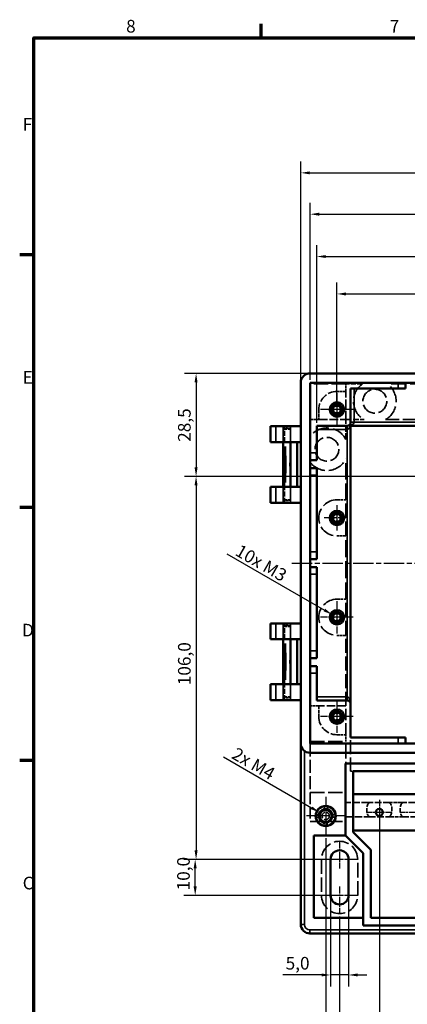
# Model space of a CAD drawing. Units: millimetres. Extents: x 16 to 588, y 6 to 415.
# Drawn here: x 16 to 123, y 143 to 415 of the extents above; entities that cross this region are included whole.
import ezdxf

# ---------------------------------------------------------------- set-up
doc = ezdxf.new("R2010")
doc.units = ezdxf.units.MM
doc.linetypes.add('CHAIN', pattern=[0.3543, 0.2362, -0.0295, 0.0591, -0.0295])
doc.linetypes.add('DASHED', pattern=[0.2067, 0.1654, -0.0413])
doc.layers.get('0').update_dxf_attribs({"lineweight": 25})
for name, color, linetype, lineweight in [('Bemaßung (ISO)', 7, 'Continuous', 25), ('Mittellinie (ISO)', 7, 'Continuous', 25), ('Mittelpunktmarkierung (ISO)', 7, 'Continuous', 25), ('Rahmen (ISO)', 7, 'Continuous', 70), ('Sichtbar (ISO)', 7, 'Continuous', 50), ('Sichtbar schmal (ISO)', 7, 'Continuous', 35), ('Verdeckt (ISO)', 7, 'DASHED', 35)]:
    doc.layers.add(name, color=color, linetype=linetype, lineweight=lineweight)
doc.styles.add('Notiztext (DIN)', font='isocpeur.ttf')
doc.dimstyles.new('Standard (DIN)', dxfattribs={"dimtxt": 3.5, "dimasz": 2.5, "dimexe": 3.175, "dimexo": 0.8, "dimgap": 0.8, "dimtad": 1, "dimrnd": 1e-08, "dimzin": 0, "dimtxsty": 'Notiztext (DIN)', "dimcen": 0.09, "dimdle": 10, "dimclrd": 256, "dimclre": 256, "dimclrt": 256, "dimadec": 0, "dimazin": 0, "dimtfac": 1, "dimtmove": 0, "dimatfit": 3, "dimfxl": 1, "dimtolj": 1, "dimtzin": 0, "dimlwd": -1, "dimlwe": -1, "dimarcsym": 0})

# ---------------------------------------------------------------- blocks, each defined once
blk = doc.blocks.new('Ränder Vorgaberahmen')
at = {"layer": 'Rahmen (ISO)'}
for p, q in [((83, 410), (83, 413.9)), ((20, 350), (16.1, 350)), ((20, 280), (16.1, 280)), ((20, 210), (16.1, 210))]:
    blk.add_line(p, q, dxfattribs=at)
at = {"layer": 'Rahmen (ISO)', "flags": 128}
blk.add_lwpolyline([(20, 10), (20, 410), (584, 410), (584, 10), (20, 10)], dxfattribs=at)
at = {"layer": 'Rahmen (ISO)', "char_height": 3.5, "attachment_point": 7, "style": 'Notiztext (DIN)'}
for s, insert in [('8', (45.58, 410.4)), ('7', (118.58, 410.4)), ('F', (16.93, 383.25)), ('E', (16.93, 313.25)), ('D', (16.75, 243.25)), ('C', (16.93, 173.25))]:
    blk.add_mtext(s, dxfattribs=dict(at, insert=insert))
blk = doc.blocks.new('*D6')
at = {"layer": 'Bemaßung (ISO)', "transparency": 16777216}
for p, q in [((103.95, 307.95), (103.95, 342.31)), ((248.95, 307.95), (248.95, 342.31)), ((106.45, 339.14), (246.45, 339.14))]:
    blk.add_line(p, q, dxfattribs=at)
for points in [[(106.45, 339.55), (106.45, 338.72), (103.95, 339.14)], [(246.45, 339.55), (246.45, 338.72), (248.95, 339.14)]]:
    blk.add_solid(points, dxfattribs=at)
at = {"layer": 'Defpoints', "color": 0, "transparency": 16777216}
for p in [(248.95, 339.14), (103.95, 307.15), (248.95, 307.15)]:
    blk.add_point(p, dxfattribs=at)
at = {"layer": 'Bemaßung (ISO)', "transparency": 16777216, "insert": (171.46, 344.14), "char_height": 3.5, "attachment_point": 1, "style": 'Notiztext (DIN)'}
blk.add_mtext('\\A1;145,0', dxfattribs=at)
blk = doc.blocks.new('*D7')
at = {"layer": 'Bemaßung (ISO)', "transparency": 16777216}
for p, q in [((98.35, 303.45), (98.35, 352.67)), ((254.55, 303.45), (254.55, 352.67)), ((100.85, 349.5), (252.05, 349.5))]:
    blk.add_line(p, q, dxfattribs=at)
for points in [[(100.85, 349.91), (100.85, 349.08), (98.35, 349.5)], [(252.05, 349.91), (252.05, 349.08), (254.55, 349.5)]]:
    blk.add_solid(points, dxfattribs=at)
at = {"layer": 'Defpoints', "color": 0, "transparency": 16777216}
for p in [(254.55, 349.5), (98.35, 302.65), (254.55, 302.65)]:
    blk.add_point(p, dxfattribs=at)
at = {"layer": 'Bemaßung (ISO)', "transparency": 16777216, "insert": (171.64, 354.5), "char_height": 3.5, "attachment_point": 1, "style": 'Notiztext (DIN)'}
blk.add_mtext('\\A1;156,2', dxfattribs=at)
blk = doc.blocks.new('*D8')
at = {"layer": 'Bemaßung (ISO)', "transparency": 16777216}
for p, q in [((96.55, 315.35), (96.55, 364.38)), ((256.35, 315.35), (256.35, 364.38)), ((99.05, 361.21), (253.85, 361.21))]:
    blk.add_line(p, q, dxfattribs=at)
for points in [[(99.05, 361.63), (99.05, 360.79), (96.55, 361.21)], [(253.85, 361.63), (253.85, 360.79), (256.35, 361.21)]]:
    blk.add_solid(points, dxfattribs=at)
at = {"layer": 'Defpoints', "color": 0, "transparency": 16777216}
for p in [(256.35, 361.21), (96.55, 314.55), (256.35, 314.55)]:
    blk.add_point(p, dxfattribs=at)
at = {"layer": 'Bemaßung (ISO)', "transparency": 16777216, "insert": (171.64, 366.21), "char_height": 3.5, "attachment_point": 1, "style": 'Notiztext (DIN)'}
blk.add_mtext('\\A1;159,8', dxfattribs=at)
blk = doc.blocks.new('*D9')
at = {"layer": 'Bemaßung (ISO)', "transparency": 16777216}
for p, q in [((93.95, 315.45), (93.95, 375.83)), ((258.95, 315.45), (258.95, 375.83)), ((96.45, 372.65), (256.45, 372.65))]:
    blk.add_line(p, q, dxfattribs=at)
for points in [[(96.45, 373.07), (96.45, 372.24), (93.95, 372.65)], [(256.45, 373.07), (256.45, 372.24), (258.95, 372.65)]]:
    blk.add_solid(points, dxfattribs=at)
at = {"layer": 'Defpoints', "color": 0, "transparency": 16777216}
for p in [(258.95, 372.65), (93.95, 314.65), (258.95, 314.65)]:
    blk.add_point(p, dxfattribs=at)
at = {"layer": 'Bemaßung (ISO)', "transparency": 16777216, "insert": (171.64, 377.65), "char_height": 3.5, "attachment_point": 1, "style": 'Notiztext (DIN)'}
blk.add_mtext('\\A1;165,0', dxfattribs=at)
blk = doc.blocks.new('*D13')
at = {"layer": 'Bemaßung (ISO)', "transparency": 16777216}
for p, q in [((95.65, 317.15), (61.78, 317.15)), ((64.95, 314.65), (64.95, 291.15)), ((175.65, 288.65), (61.78, 288.65))]:
    blk.add_line(p, q, dxfattribs=at)
for points in [[(64.53, 314.65), (65.37, 314.65), (64.95, 317.15)], [(64.53, 291.15), (65.37, 291.15), (64.95, 288.65)]]:
    blk.add_solid(points, dxfattribs=at)
at = {"layer": 'Defpoints', "color": 0, "transparency": 16777216}
for p in [(96.45, 317.15), (64.95, 288.65), (176.45, 288.65)]:
    blk.add_point(p, dxfattribs=at)
at = {"layer": 'Bemaßung (ISO)', "transparency": 16777216, "insert": (59.95, 298.21), "char_height": 3.5, "attachment_point": 1, "rotation": 90, "style": 'Notiztext (DIN)'}
blk.add_mtext('\\A1;28,5', dxfattribs=at)
blk = doc.blocks.new('*D17')
at = {"layer": 'Bemaßung (ISO)', "transparency": 16777216}
for p, q in [((104.7, 166.85), (104.7, 81.42)), ((248.2, 166.85), (248.2, 81.42)), ((107.2, 84.59), (245.7, 84.59))]:
    blk.add_line(p, q, dxfattribs=at)
for points in [[(107.2, 85.01), (107.2, 84.17), (104.7, 84.59)], [(245.7, 85.01), (245.7, 84.17), (248.2, 84.59)]]:
    blk.add_solid(points, dxfattribs=at)
at = {"layer": 'Defpoints', "color": 0, "transparency": 16777216}
for p in [(104.7, 167.65), (248.2, 167.65), (248.2, 84.59)]:
    blk.add_point(p, dxfattribs=at)
at = {"layer": 'Bemaßung (ISO)', "transparency": 16777216, "insert": (171.46, 89.59), "char_height": 3.5, "attachment_point": 1, "style": 'Notiztext (DIN)'}
blk.add_mtext('\\A1;143,5', dxfattribs=at)
blk = doc.blocks.new('*D18')
at = {"layer": 'Bemaßung (ISO)', "transparency": 16777216}
for p, q in [((100.85, 188.55), (100.85, 70.52)), ((252.05, 188.55), (252.05, 70.52)), ((249.55, 73.69), (103.35, 73.69))]:
    blk.add_line(p, q, dxfattribs=at)
for points in [[(103.35, 74.11), (103.35, 73.27), (100.85, 73.69)], [(249.55, 74.11), (249.55, 73.27), (252.05, 73.69)]]:
    blk.add_solid(points, dxfattribs=at)
at = {"layer": 'Defpoints', "color": 0, "transparency": 16777216}
for p in [(100.85, 189.35), (252.05, 189.35), (100.85, 73.69)]:
    blk.add_point(p, dxfattribs=at)
at = {"layer": 'Bemaßung (ISO)', "transparency": 16777216, "insert": (171.99, 78.69), "char_height": 3.5, "attachment_point": 1, "style": 'Notiztext (DIN)'}
blk.add_mtext('\\A1;151,2', dxfattribs=at)
blk = doc.blocks.new('*D19')
at = {"layer": 'Bemaßung (ISO)', "transparency": 16777216}
for p, q in [((175.65, 288.65), (61.78, 288.65)), ((64.95, 286.15), (64.95, 185.15)), ((103.9, 182.65), (61.78, 182.65))]:
    blk.add_line(p, q, dxfattribs=at)
for points in [[(64.53, 286.15), (65.37, 286.15), (64.95, 288.65)], [(64.53, 185.15), (65.37, 185.15), (64.95, 182.65)]]:
    blk.add_solid(points, dxfattribs=at)
at = {"layer": 'Defpoints', "color": 0, "transparency": 16777216}
for p in [(176.45, 288.65), (64.95, 182.65), (104.7, 182.65)]:
    blk.add_point(p, dxfattribs=at)
at = {"layer": 'Bemaßung (ISO)', "transparency": 16777216, "insert": (59.95, 230.84), "char_height": 3.5, "attachment_point": 1, "rotation": 90, "style": 'Notiztext (DIN)'}
blk.add_mtext('\\A1;106,0', dxfattribs=at)
blk = doc.blocks.new('*D20')
at = {"layer": 'Bemaßung (ISO)', "transparency": 16777216}
for p, q in [((103.9, 182.65), (61.53, 182.65)), ((64.7, 175.15), (64.7, 180.15)), ((103.9, 172.65), (61.53, 172.65))]:
    blk.add_line(p, q, dxfattribs=at)
for points in [[(64.28, 180.15), (65.12, 180.15), (64.7, 182.65)], [(64.28, 175.15), (65.12, 175.15), (64.7, 172.65)]]:
    blk.add_solid(points, dxfattribs=at)
at = {"layer": 'Defpoints', "color": 0, "transparency": 16777216}
for p in [(64.7, 182.65), (104.7, 182.65), (104.7, 172.65)]:
    blk.add_point(p, dxfattribs=at)
at = {"layer": 'Bemaßung (ISO)', "transparency": 16777216, "insert": (59.7, 174.06), "char_height": 3.5, "attachment_point": 1, "rotation": 90, "style": 'Notiztext (DIN)'}
blk.add_mtext('\\A1;10,0', dxfattribs=at)
blk = doc.blocks.new('*D35')
at = {"layer": 'Bemaßung (ISO)', "transparency": 16777216}
blk.add_line((72.5, 211.02), (96.95, 196.9), dxfattribs=at)
blk.add_solid([(97.16, 197.26), (96.74, 196.54), (99.12, 195.65)], dxfattribs=at)
at = {"layer": 'Defpoints', "color": 0, "transparency": 16777216}
for p in [(99.12, 195.65), (100.85, 194.65)]:
    blk.add_point(p, dxfattribs=at)
at = {"layer": 'Bemaßung (ISO)', "transparency": 16777216, "insert": (75.35, 214.35), "char_height": 3.5, "attachment_point": 1, "rotation": 330, "style": 'Notiztext (DIN)'}
blk.add_mtext('\\A1; 2x M4', dxfattribs=at)
blk = doc.blocks.new('*D38')
at = {"layer": 'Bemaßung (ISO)', "transparency": 16777216}
blk.add_line((73.49, 267.24), (100.49, 251.65), dxfattribs=at)
blk.add_solid([(100.69, 252.01), (100.28, 251.29), (102.65, 250.4)], dxfattribs=at)
at = {"layer": 'Defpoints', "color": 0, "transparency": 16777216}
for p in [(102.65, 250.4), (103.95, 249.65)]:
    blk.add_point(p, dxfattribs=at)
at = {"layer": 'Bemaßung (ISO)', "transparency": 16777216, "insert": (76.33, 270.56), "char_height": 3.5, "attachment_point": 1, "rotation": 330, "style": 'Notiztext (DIN)'}
blk.add_mtext('\\A1; 10x M3', dxfattribs=at)
blk = doc.blocks.new('*D39')
at = {"layer": 'Bemaßung (ISO)', "transparency": 16777216}
for p, q in [((115.7, 194.85), (115.7, 92.48)), ((237.2, 194.85), (237.2, 92.48)), ((118.2, 95.65), (234.7, 95.65))]:
    blk.add_line(p, q, dxfattribs=at)
for points in [[(118.2, 96.07), (118.2, 95.24), (115.7, 95.65)], [(234.7, 96.07), (234.7, 95.24), (237.2, 95.65)]]:
    blk.add_solid(points, dxfattribs=at)
at = {"layer": 'Defpoints', "color": 0, "transparency": 16777216}
for p in [(115.7, 195.65), (237.2, 195.65), (237.2, 95.65)]:
    blk.add_point(p, dxfattribs=at)
at = {"layer": 'Bemaßung (ISO)', "transparency": 16777216, "insert": (171.99, 100.65), "char_height": 3.5, "attachment_point": 1, "style": 'Notiztext (DIN)'}
blk.add_mtext('\\A1;121,5', dxfattribs=at)
blk = doc.blocks.new('*D44')
at = {"layer": 'Bemaßung (ISO)', "transparency": 16777216}
for p, q in [((102.2, 171.85), (102.2, 147.48)), ((107.2, 171.85), (107.2, 147.48)), ((99.7, 150.65), (88.95, 150.65)), ((107.2, 150.65), (102.2, 150.65)), ((109.7, 150.65), (112.2, 150.65))]:
    blk.add_line(p, q, dxfattribs=at)
for points in [[(99.7, 151.07), (99.7, 150.24), (102.2, 150.65)], [(109.7, 151.07), (109.7, 150.24), (107.2, 150.65)]]:
    blk.add_solid(points, dxfattribs=at)
at = {"layer": 'Defpoints', "color": 0, "transparency": 16777216}
for p in [(102.2, 172.65), (107.2, 172.65), (102.2, 150.65)]:
    blk.add_point(p, dxfattribs=at)
at = {"layer": 'Bemaßung (ISO)', "transparency": 16777216, "insert": (89.75, 155.65), "char_height": 3.5, "attachment_point": 1, "style": 'Notiztext (DIN)'}
blk.add_mtext('\\A1;5,0', dxfattribs=at)

msp = doc.modelspace()

# ---------------------------------------------------------------- linework, layer by layer
at = {"layer": 'Mittellinie (ISO)', "linetype": 'CHAIN', "ltscale": 23.990969}
msp.add_line((91.45, 264.652), (261.45, 264.652), dxfattribs=at)
at = {"layer": 'Mittelpunktmarkierung (ISO)', "linetype": 'CHAIN', "ltscale": 10.000767}
for p, q in [((103.95, 311.652), (103.95, 302.652)), ((108.45, 307.152), (99.45, 307.152)), ((103.95, 254.152), (103.95, 245.152)), ((108.45, 249.652), (99.45, 249.652)), ((103.95, 226.652), (103.95, 217.652)), ((108.45, 222.152), (99.45, 222.152))]:
    msp.add_line(p, q, dxfattribs=at)
at = {"layer": 'Mittelpunktmarkierung (ISO)', "linetype": 'CHAIN', "ltscale": 8.732879}
for p, q in [((103.95, 311.082), (103.95, 303.223)), ((107.88, 307.152), (100.021, 307.152))]:
    msp.add_line(p, q, dxfattribs=at)
at = {"layer": 'Mittelpunktmarkierung (ISO)', "linetype": 'CHAIN', "ltscale": 7.778352}
for p, q in [((103.95, 280.652), (103.95, 273.652)), ((115.7, 199.152), (115.7, 192.152)), ((119.2, 195.652), (112.2, 195.652)), ((128.45, 195.652), (121.45, 195.652))]:
    msp.add_line(p, q, dxfattribs=at)
at = {"layer": 'Mittelpunktmarkierung (ISO)', "linetype": 'CHAIN', "ltscale": 6.667144}
msp.add_line((106.45, 277.152), (100.45, 277.152), dxfattribs=at)
at = {"layer": 'Mittelpunktmarkierung (ISO)', "linetype": 'CHAIN', "ltscale": 11.778699}
for p, q in [((100.85, 199.952), (100.85, 189.352)), ((106.15, 194.652), (95.55, 194.652))]:
    msp.add_line(p, q, dxfattribs=at)
at = {"layer": 'Mittelpunktmarkierung (ISO)', "linetype": 'CHAIN', "ltscale": 8.333956}
for p, q in [((104.7, 187.652), (104.7, 180.152)), ((104.7, 175.152), (104.7, 167.652))]:
    msp.add_line(p, q, dxfattribs=at)
at = {"layer": 'Mittelpunktmarkierung (ISO)', "linetype": 'CHAIN', "ltscale": 11.111974}
for p, q in [((109.7, 182.652), (99.7, 182.652)), ((109.7, 172.652), (99.7, 172.652))]:
    msp.add_line(p, q, dxfattribs=at)
at = {"layer": 'Sichtbar (ISO)'}
for p, q in [((96.45, 317.152), (256.45, 317.152)), ((93.95, 214.652), (93.95, 314.652)), ((96.55, 214.752), (96.55, 314.552)), ((96.55, 314.552), (256.35, 314.552)), ((122.95, 312.952), (122.95, 314.552)), ((107.75, 312.952), (120.95, 312.952)), ((107.75, 303.652), (107.75, 312.952)), ((122.95, 312.952), (120.95, 312.952)), ((103.7, 308.12), (103.7, 308.356)), ((104.2, 308.356), (104.2, 308.12)), ((102.746, 307.402), (102.982, 307.402)), ((102.982, 306.902), (102.746, 306.902)), ((103.7, 305.948), (103.7, 306.184)), ((104.2, 306.184), (104.2, 305.948)), ((104.918, 307.402), (105.154, 307.402)), ((105.154, 306.902), (104.918, 306.902)), ((85.55, 302.552), (85.55, 298.152)), ((85.55, 302.552), (87.05, 302.552)), ((87.05, 302.552), (93.95, 302.552)), ((98.35, 295.152), (98.35, 302.652)), ((98.35, 302.652), (106.75, 302.652)), ((107.457, 302.945), (107.645, 302.758)), ((107.645, 302.758), (107.75, 302.652)), ((107.75, 226.652), (107.75, 302.652)), ((107.75, 302.652), (245.15, 302.652)), ((87.05, 298.152), (85.55, 298.152)), ((87.05, 298.152), (93.95, 298.152)), ((89.11, 298.152), (89.11, 285.752)), ((91.11, 298.152), (91.11, 296.952)), ((92.95, 298.152), (92.95, 285.752)), ((89.61, 296.952), (89.69, 291.952)), ((98.35, 295.152), (98.35, 293.152)), ((89.52, 291.952), (89.69, 291.952)), ((89.61, 286.952), (89.69, 291.952)), ((89.707, 291.952), (89.69, 291.952)), ((96.55, 293.152), (98.35, 293.152)), ((98.35, 290.952), (96.55, 290.952)), ((98.35, 290.952), (98.35, 288.952)), ((98.35, 267.752), (98.35, 288.952)), ((91.11, 286.952), (91.11, 285.752)), ((85.55, 285.752), (87.05, 285.752)), ((85.55, 285.752), (85.55, 281.352)), ((93.95, 285.752), (87.05, 285.752)), ((87.05, 281.352), (85.55, 281.352)), ((87.05, 281.352), (93.95, 281.352)), ((103.7, 278.12), (103.7, 278.356)), ((104.2, 278.356), (104.2, 278.12)), ((102.746, 277.402), (102.982, 277.402)), ((102.982, 276.902), (102.746, 276.902)), ((103.7, 275.948), (103.7, 276.184)), ((104.2, 276.184), (104.2, 275.948)), ((104.918, 277.402), (105.154, 277.402)), ((105.154, 276.902), (104.918, 276.902)), ((98.35, 267.752), (98.35, 265.752)), ((96.55, 265.752), (98.35, 265.752)), ((98.35, 263.552), (96.55, 263.552)), ((98.35, 263.552), (98.35, 261.552)), ((98.35, 240.352), (98.35, 261.552)), ((103.7, 250.62), (103.7, 250.856)), ((104.2, 250.856), (104.2, 250.62)), ((102.746, 249.902), (102.982, 249.902)), ((102.982, 249.402), (102.746, 249.402)), ((103.7, 248.448), (103.7, 248.684)), ((104.2, 248.684), (104.2, 248.448)), ((104.918, 249.902), (105.154, 249.902)), ((105.154, 249.402), (104.918, 249.402)), ((85.55, 247.952), (85.55, 243.552)), ((85.55, 247.952), (87.05, 247.952)), ((87.05, 247.952), (93.95, 247.952)), ((87.05, 243.552), (85.55, 243.552)), ((87.05, 243.552), (93.95, 243.552)), ((89.11, 243.552), (89.11, 231.152)), ((91.11, 243.552), (91.11, 242.352)), ((92.95, 243.552), (92.95, 231.152)), ((89.61, 242.352), (89.69, 237.352)), ((98.35, 240.352), (98.35, 238.352)), ((89.52, 237.352), (89.69, 237.352)), ((89.61, 232.352), (89.69, 237.352)), ((89.707, 237.352), (89.69, 237.352)), ((96.55, 238.352), (98.35, 238.352)), ((98.35, 236.152), (96.55, 236.152)), ((98.35, 236.152), (98.35, 234.152)), ((91.11, 232.352), (91.11, 231.152)), ((98.35, 226.652), (98.35, 234.152)), ((85.55, 231.152), (87.05, 231.152)), ((85.55, 231.152), (85.55, 226.752)), ((93.95, 231.152), (87.05, 231.152)), ((87.05, 226.752), (85.55, 226.752)), ((87.05, 226.752), (93.95, 226.752)), ((106.75, 226.652), (98.35, 226.652)), ((107.457, 226.359), (107.645, 226.547)), ((107.75, 226.652), (107.645, 226.547)), ((107.75, 226.652), (107.75, 226.518)), ((107.75, 225.652), (107.75, 226.518)), ((107.75, 216.352), (107.75, 225.652)), ((102.746, 222.402), (102.982, 222.402)), ((102.982, 221.902), (102.746, 221.902)), ((103.7, 223.12), (103.7, 223.356)), ((103.7, 220.948), (103.7, 221.184)), ((104.2, 223.356), (104.2, 223.12)), ((104.2, 221.184), (104.2, 220.948)), ((104.918, 222.402), (105.154, 222.402)), ((105.154, 221.902), (104.918, 221.902)), ((120.95, 216.352), (107.75, 216.352)), ((120.95, 216.352), (122.95, 216.352)), ((122.95, 214.752), (122.95, 216.352)), ((93.95, 214.652), (93.95, 164.652)), ((256.35, 214.752), (96.55, 214.752)), ((96.45, 212.152), (256.45, 212.152)), ((106.35, 189.282), (106.35, 209.152)), ((106.35, 209.152), (246.55, 209.152)), ((108.45, 207.052), (244.45, 207.052)), ((108.45, 190.152), (108.45, 207.052)), ((108.45, 200.652), (244.45, 200.652)), ((97.55, 189.282), (106.35, 189.282)), ((97.55, 166.452), (97.55, 189.282)), ((111.25, 184.382), (106.35, 189.282)), ((244.45, 190.652), (108.45, 190.652)), ((113.35, 185.252), (108.45, 190.152)), ((102.2, 172.652), (102.2, 182.652)), ((107.2, 182.652), (107.2, 172.652)), ((111.25, 164.352), (111.25, 184.382)), ((113.35, 166.452), (113.35, 185.252)), ((111.25, 166.452), (97.55, 166.452)), ((239.55, 166.452), (113.35, 166.452)), ((241.65, 164.352), (111.25, 164.352)), ((96.45, 162.152), (256.45, 162.152))]:
    msp.add_line(p, q, dxfattribs=at)
for centre, radius in [((103.95, 307.152), 2), ((103.95, 307.152), 2), ((103.95, 307.152), 1.429), ((103.95, 307.152), 1.23), ((103.95, 277.152), 2), ((103.95, 277.152), 2), ((103.95, 277.152), 1.429), ((103.95, 277.152), 1.23), ((103.95, 249.652), 2), ((103.95, 249.652), 2), ((103.95, 249.652), 1.429), ((103.95, 249.652), 1.23), ((103.95, 222.152), 2), ((103.95, 222.152), 2), ((103.95, 222.152), 1.429), ((103.95, 222.152), 1.23), ((100.85, 194.652), 2.8), ((100.85, 194.652), 2.75), ((100.85, 194.652), 1.821), ((100.85, 194.652), 1.621), ((115.7, 195.652), 1)]:
    msp.add_circle(centre, radius, dxfattribs=at)
for centre, radius, start, end in [((96.45, 314.652), 2.5, 90, 180), ((103.95, 307.152), 1, 75.52249, 104.47751), ((103.95, 307.152), 1, 165.52249, 194.47751), ((103.95, 307.152), 1, 255.52249, 284.47751), ((103.95, 307.152), 1, 345.52249, 14.47751), ((106.75, 303.652), 1, 270, 0), ((103.95, 277.152), 1, 75.52249, 104.47751), ((103.95, 277.152), 1, 165.52249, 194.47751), ((103.95, 277.152), 1, 255.52249, 284.47751), ((103.95, 277.152), 1, 345.52249, 14.47751), ((103.95, 249.652), 1, 165.52249, 194.47751), ((103.95, 249.652), 1, 75.52249, 104.47751), ((103.95, 249.652), 1, 255.52249, 284.47751), ((103.95, 249.652), 1, 345.52249, 14.47751), ((106.75, 225.652), 1, 0, 90), ((103.95, 222.152), 1, 165.52249, 194.47751), ((103.95, 222.152), 1, 75.52249, 104.47751), ((103.95, 222.152), 1, 255.52249, 284.47751), ((103.95, 222.152), 1, 345.52249, 14.47751), ((96.45, 214.652), 2.5, 180, 270), ((104.7, 182.652), 2.5, 0, 180), ((104.7, 172.652), 2.5, 180, 0), ((96.45, 164.652), 2.5, 180, 270)]:
    msp.add_arc(centre, radius, start, end, dxfattribs=at)
for centre, major_axis, ratio, start_param, end_param in [((90.11, 265.694), (0.423, 54.487), 0.0166333, 0.9599422, 1.068094), ((90.11, 265.694), (0.996, -54.487), 0.0016012, 2.0735984, 2.1817502), ((90.11, 265.694), (0.574, 54.487), 0.0150309, 5.2153786, 5.3235304), ((90.11, 318.21), (0.423, -54.487), 0.0166333, 5.2150913, 5.3232431), ((90.11, 318.21), (0.996, 54.487), 0.0016012, 4.1014351, 4.2095869), ((90.11, 318.21), (0.574, -54.487), 0.0150309, 0.9596549, 1.0678067), ((90.11, 211.094), (0.423, 54.487), 0.0166333, 0.9599422, 1.068094), ((90.11, 211.094), (0.996, -54.487), 0.0016012, 2.0735984, 2.1817502), ((90.11, 211.094), (0.574, 54.487), 0.0150309, 5.2153786, 5.3235304), ((90.11, 263.61), (0.423, -54.487), 0.0166333, 5.2150913, 5.3232431), ((90.11, 263.61), (0.996, 54.487), 0.0016012, 4.1014351, 4.2095869), ((90.11, 263.61), (0.574, -54.487), 0.0150309, 0.9596549, 1.0678067)]:
    msp.add_ellipse(centre, major_axis=major_axis, ratio=ratio, start_param=start_param, end_param=end_param, dxfattribs=at)
at = {"layer": 'Sichtbar schmal (ISO)'}
for p, q in [((120.95, 314.552), (120.95, 312.952)), ((108.75, 303.652), (108.75, 312.952)), ((87.05, 298.152), (87.05, 302.552)), ((106.75, 301.652), (106.75, 302.652)), ((107.75, 303.652), (108.75, 303.652)), ((244.15, 303.652), (108.75, 303.652)), ((98.35, 301.652), (106.75, 301.652)), ((106.75, 301.652), (106.75, 227.652)), ((98.35, 295.152), (96.55, 295.152)), ((96.55, 288.952), (98.35, 288.952)), ((87.05, 281.352), (87.05, 285.752)), ((98.35, 267.752), (96.55, 267.752)), ((96.55, 261.552), (98.35, 261.552)), ((87.05, 243.552), (87.05, 247.952)), ((98.35, 240.352), (96.55, 240.352)), ((96.55, 234.152), (98.35, 234.152)), ((87.05, 226.752), (87.05, 231.152)), ((106.75, 227.652), (98.35, 227.652)), ((106.75, 226.652), (106.75, 227.652)), ((120.95, 216.352), (120.95, 214.752)), ((94.95, 164.652), (94.95, 212.652)), ((94.95, 164.652), (93.95, 164.652)), ((96.45, 163.152), (96.45, 162.152)), ((256.45, 163.152), (96.45, 163.152))]:
    msp.add_line(p, q, dxfattribs=at)
for centre, radius, start, end in [((103.95, 307.152), 1.5, 350, 260), ((103.95, 277.152), 1.5, 350, 260), ((103.95, 249.652), 1.5, 350, 260), ((103.95, 222.152), 1.5, 350, 260), ((100.85, 194.652), 2, 350, 260), ((96.45, 164.652), 1.5, 180, 270)]:
    msp.add_arc(centre, radius, start, end, dxfattribs=at)
for centre, major_axis, start_param, end_param in [((106.75, 303.652), (0, -2), 0, 1.1071487), ((106.75, 303.652), (2, 0), 5.1760366, 6.2831853), ((106.75, 225.652), (0, 2), 5.1760366, 6.2831853), ((106.75, 225.652), (2, 0), 1.0471976, 1.1071487)]:
    msp.add_ellipse(centre, major_axis=major_axis, ratio=0.5, start_param=start_param, end_param=end_param, dxfattribs=at)
at = {"layer": 'Verdeckt (ISO)', "ltscale": 23.94775}
for p, q in [((106.45, 314.252), (96.55, 314.252)), ((96.55, 215.252), (106.45, 215.252)), ((96.55, 201.152), (106.45, 201.152)), ((96.55, 193.152), (106.45, 193.152))]:
    msp.add_line(p, q, dxfattribs=at)
at = {"layer": 'Verdeckt (ISO)', "ltscale": 8.702948}
msp.add_line((111.019, 314.252), (106.45, 314.252), dxfattribs=at)
at = {"layer": 'Verdeckt (ISO)', "ltscale": 3.999763}
msp.add_line((106.45, 312.152), (106.45, 314.252), dxfattribs=at)
at = {"layer": 'Verdeckt (ISO)', "ltscale": 25.759447}
msp.add_line((235.019, 314.252), (117.881, 314.252), dxfattribs=at)
at = {"layer": 'Verdeckt (ISO)', "ltscale": 4.761642}
for p, q in [((106.45, 312.152), (103.95, 312.152)), ((103.95, 282.152), (106.45, 282.152)), ((106.45, 272.152), (103.95, 272.152)), ((103.95, 254.652), (106.45, 254.652)), ((106.45, 244.652), (103.95, 244.652)), ((103.95, 217.152), (106.45, 217.152))]:
    msp.add_line(p, q, dxfattribs=at)
at = {"layer": 'Verdeckt (ISO)', "ltscale": 14.856533}
msp.add_line((106.45, 304.352), (106.45, 312.152), dxfattribs=at)
at = {"layer": 'Verdeckt (ISO)', "ltscale": 1.486513}
for p, q in [((103.7, 308.356), (103.7, 309.137)), ((104.2, 309.137), (104.2, 308.356)), ((101.966, 307.402), (102.746, 307.402)), ((102.746, 306.902), (101.966, 306.902)), ((103.7, 305.168), (103.7, 305.948)), ((104.2, 305.948), (104.2, 305.168)), ((105.154, 307.402), (105.934, 307.402)), ((105.934, 306.902), (105.154, 306.902)), ((103.7, 278.356), (103.7, 279.137)), ((104.2, 279.137), (104.2, 278.356)), ((101.966, 277.402), (102.746, 277.402)), ((102.746, 276.902), (101.966, 276.902)), ((103.7, 275.168), (103.7, 275.948)), ((104.2, 275.948), (104.2, 275.168)), ((105.154, 277.402), (105.934, 277.402)), ((105.934, 276.902), (105.154, 276.902)), ((103.7, 250.856), (103.7, 251.637)), ((104.2, 251.637), (104.2, 250.856)), ((101.966, 249.902), (102.746, 249.902)), ((102.746, 249.402), (101.966, 249.402)), ((103.7, 247.668), (103.7, 248.448)), ((104.2, 248.448), (104.2, 247.668)), ((105.154, 249.902), (105.934, 249.902)), ((105.934, 249.402), (105.154, 249.402)), ((103.7, 223.356), (103.7, 224.137)), ((104.2, 224.137), (104.2, 223.356)), ((101.966, 222.402), (102.746, 222.402)), ((102.746, 221.902), (101.966, 221.902)), ((103.7, 220.168), (103.7, 220.948)), ((104.2, 220.948), (104.2, 220.168)), ((105.154, 222.402), (105.934, 222.402)), ((105.934, 221.902), (105.154, 221.902))]:
    msp.add_line(p, q, dxfattribs=at)
at = {"layer": 'Verdeckt (ISO)', "ltscale": 5.33305}
msp.add_line((98.95, 307.152), (98.95, 304.352), dxfattribs=at)
at = {"layer": 'Verdeckt (ISO)', "ltscale": 8.380565}
for p, q in [((89.11, 302.552), (89.11, 298.152)), ((89.45, 298.152), (89.45, 302.552)), ((91.11, 302.552), (91.11, 298.152)), ((89.11, 285.752), (89.11, 281.352)), ((89.45, 281.352), (89.45, 285.752)), ((91.11, 285.752), (91.11, 281.352)), ((89.11, 247.952), (89.11, 243.552)), ((89.45, 243.552), (89.45, 247.952)), ((91.11, 247.952), (91.11, 243.552)), ((89.11, 231.152), (89.11, 226.752)), ((89.45, 226.752), (89.45, 231.152)), ((91.11, 231.152), (91.11, 226.752))]:
    msp.add_line(p, q, dxfattribs=at)
at = {"layer": 'Verdeckt (ISO)', "ltscale": 4.571172}
for p, q in [((96.55, 304.352), (98.95, 304.352)), ((98.95, 225.152), (96.55, 225.152))]:
    msp.add_line(p, q, dxfattribs=at)
at = {"layer": 'Verdeckt (ISO)', "ltscale": 14.285125}
for p, q in [((98.95, 304.352), (106.45, 304.352)), ((106.45, 225.152), (98.95, 225.152))]:
    msp.add_line(p, q, dxfattribs=at)
at = {"layer": 'Verdeckt (ISO)', "ltscale": 10.490744}
msp.add_line((106.45, 298.844), (106.45, 304.352), dxfattribs=at)
at = {"layer": 'Verdeckt (ISO)', "ltscale": 9.58723}
msp.add_line((106.45, 304.352), (111.484, 304.352), dxfattribs=at)
at = {"layer": 'Verdeckt (ISO)', "ltscale": 23.020706}
msp.add_line((117.417, 304.352), (136.45, 304.352), dxfattribs=at)
at = {"layer": 'Verdeckt (ISO)', "ltscale": 5.983681}
for p, q in [((89.11, 301.702), (91.11, 301.702)), ((89.11, 282.202), (91.11, 282.202)), ((89.11, 247.102), (91.11, 247.102)), ((89.11, 227.602), (91.11, 227.602))]:
    msp.add_line(p, q, dxfattribs=at)
at = {"layer": 'Verdeckt (ISO)', "ltscale": 6.761573}
for p, q in [((89.11, 301.702), (89.11, 298.152)), ((91.11, 301.702), (91.11, 298.152)), ((89.11, 285.752), (89.11, 282.202)), ((91.11, 285.752), (91.11, 282.202)), ((89.11, 247.102), (89.11, 243.552)), ((91.11, 247.102), (91.11, 243.552)), ((89.11, 231.152), (89.11, 227.602)), ((91.11, 231.152), (91.11, 227.602))]:
    msp.add_line(p, q, dxfattribs=at)
at = {"layer": 'Verdeckt (ISO)', "ltscale": 29.995163}
for p, q in [((89.45, 285.752), (89.45, 298.152)), ((89.45, 231.152), (89.45, 243.552))]:
    msp.add_line(p, q, dxfattribs=at)
at = {"layer": 'Verdeckt (ISO)', "ltscale": 9.528255}
for p, q in [((91.11, 296.952), (90.95, 291.952)), ((91.11, 286.952), (90.95, 291.952)), ((91.11, 242.352), (90.95, 237.352)), ((91.11, 232.352), (90.95, 237.352))]:
    msp.add_line(p, q, dxfattribs=at)
at = {"layer": 'Verdeckt (ISO)', "ltscale": 0.358284}
for p, q in [((91.104, 291.952), (90.95, 291.952)), ((91.104, 237.352), (90.95, 237.352))]:
    msp.add_line(p, q, dxfattribs=at)
at = {"layer": 'Verdeckt (ISO)', "ltscale": 27.353367}
msp.add_line((106.45, 282.152), (106.45, 293.46), dxfattribs=at)
at = {"layer": 'Verdeckt (ISO)', "ltscale": 24.189648}
for p, q in [((106.45, 272.152), (106.45, 282.152)), ((106.45, 244.652), (106.45, 254.652)), ((99.7, 182.652), (99.7, 172.652)), ((109.7, 172.652), (109.7, 182.652))]:
    msp.add_line(p, q, dxfattribs=at)
at = {"layer": 'Verdeckt (ISO)', "ltscale": 28.221254}
msp.add_line((106.45, 254.652), (106.45, 272.152), dxfattribs=at)
at = {"layer": 'Verdeckt (ISO)', "ltscale": 23.584906}
msp.add_line((106.45, 225.152), (106.45, 244.652), dxfattribs=at)
at = {"layer": 'Verdeckt (ISO)', "ltscale": 5.71399}
msp.add_line((98.95, 225.152), (98.95, 222.152), dxfattribs=at)
at = {"layer": 'Verdeckt (ISO)', "ltscale": 19.351717}
for p, q in [((106.45, 217.152), (106.45, 225.152)), ((96.55, 201.152), (96.55, 193.152)), ((106.45, 193.152), (106.45, 201.152))]:
    msp.add_line(p, q, dxfattribs=at)
at = {"layer": 'Verdeckt (ISO)', "ltscale": 3.618824}
msp.add_line((106.45, 215.252), (106.45, 217.152), dxfattribs=at)
at = {"layer": 'Verdeckt (ISO)', "ltscale": 23.0107}
msp.add_line((107.75, 207.052), (107.75, 216.352), dxfattribs=at)
at = {"layer": 'Verdeckt (ISO)', "ltscale": 21.931946}
msp.add_line((96.55, 214.752), (96.55, 201.152), dxfattribs=at)
at = {"layer": 'Verdeckt (ISO)', "ltscale": 22.738268}
msp.add_line((106.45, 201.152), (106.45, 215.252), dxfattribs=at)
at = {"layer": 'Verdeckt (ISO)', "ltscale": 1.333188}
msp.add_line((108.45, 207.052), (107.75, 207.052), dxfattribs=at)
at = {"layer": 'Verdeckt (ISO)', "ltscale": 1.983669}
for p, q in [((100.414, 196.343), (100.506, 197.381)), ((101.287, 192.961), (101.194, 191.924))]:
    msp.add_line(p, q, dxfattribs=at)
at = {"layer": 'Verdeckt (ISO)', "ltscale": 1.927492}
for p, q in [((101.377, 197.351), (101.287, 196.343)), ((100.323, 191.953), (100.414, 192.961))]:
    msp.add_line(p, q, dxfattribs=at)
at = {"layer": 'Verdeckt (ISO)', "ltscale": 12.082422}
for p, q in [((112.794, 198.352), (106.45, 198.352)), ((106.45, 194.452), (112.794, 194.452))]:
    msp.add_line(p, q, dxfattribs=at)
at = {"layer": 'Verdeckt (ISO)', "ltscale": 11.071743}
for p, q in [((118.607, 198.352), (112.794, 198.352)), ((127.857, 198.352), (122.044, 198.352)), ((112.794, 194.452), (118.607, 194.452)), ((122.044, 194.452), (127.857, 194.452))]:
    msp.add_line(p, q, dxfattribs=at)
at = {"layer": 'Verdeckt (ISO)', "ltscale": 6.546501}
for p, q in [((122.044, 198.352), (118.607, 198.352)), ((118.607, 194.452), (122.044, 194.452))]:
    msp.add_line(p, q, dxfattribs=at)
at = {"layer": 'Verdeckt (ISO)', "ltscale": 1.950403}
for p, q in [((98.135, 195.089), (99.159, 195.089)), ((99.159, 194.216), (98.135, 194.216)), ((102.541, 195.089), (103.565, 195.089))]:
    msp.add_line(p, q, dxfattribs=at)
at = {"layer": 'Verdeckt (ISO)', "ltscale": 1.935201}
msp.add_line((103.579, 194.308), (102.563, 194.308), dxfattribs=at)
at = {"layer": 'Verdeckt (ISO)', "ltscale": 25.078026}
for centre in [(114.45, 309.452), (101.2, 296.152)]:
    msp.add_circle(centre, 3.3, dxfattribs=at)
at = {"layer": 'Verdeckt (ISO)', "ltscale": 11.967462}
msp.add_circle((100.85, 194.652), 1, dxfattribs=at)
at = {"layer": 'Verdeckt (ISO)', "ltscale": 28.461243}
for start, end in [(125.55484, 239.81504), (300.18496, 54.44516)]:
    msp.add_arc((114.45, 309.452), 5.9, start, end, dxfattribs=at)
at = {"layer": 'Verdeckt (ISO)', "ltscale": 14.959352}
for centre, start, end in [((103.95, 307.152), 90, 180), ((103.95, 222.152), 180, 270)]:
    msp.add_arc(centre, 5, start, end, dxfattribs=at)
at = {"layer": 'Verdeckt (ISO)', "ltscale": 2.029232}
for centre, start, end in [((103.95, 307.152), 104.47751, 165.52249), ((103.95, 307.152), 14.47751, 75.52249), ((103.95, 307.152), 194.47751, 255.52249), ((103.95, 307.152), 284.47751, 345.52249), ((103.95, 277.152), 104.47751, 165.52249), ((103.95, 277.152), 14.47751, 75.52249), ((103.95, 277.152), 194.47751, 255.52249), ((103.95, 277.152), 284.47751, 345.52249), ((103.95, 249.652), 104.47751, 165.52249), ((103.95, 249.652), 194.47751, 255.52249), ((103.95, 249.652), 14.47751, 75.52249), ((103.95, 249.652), 284.47751, 345.52249), ((103.95, 222.152), 104.47751, 165.52249), ((103.95, 222.152), 194.47751, 255.52249), ((103.95, 222.152), 14.47751, 75.52249), ((103.95, 222.152), 284.47751, 345.52249)]:
    msp.add_arc(centre, 1, start, end, dxfattribs=at)
at = {"layer": 'Verdeckt (ISO)', "ltscale": 3.966085}
for centre, start, end in [((90.11, 299.827), 61.92751, 118.07249), ((90.11, 284.077), 241.92751, 298.07249), ((90.11, 245.227), 61.92751, 118.07249), ((90.11, 229.477), 241.92751, 298.07249)]:
    msp.add_arc(centre, 2.125, start, end, dxfattribs=at)
at = {"layer": 'Verdeckt (ISO)', "ltscale": 28.61154}
for start, end in [(27.14804, 142.01162), (217.98838, 332.85196)]:
    msp.add_arc((101.2, 296.152), 5.9, start, end, dxfattribs=at)
at = {"layer": 'Verdeckt (ISO)', "ltscale": 25.331339}
for centre, start, end in [((103.95, 277.152), 90, 270), ((103.95, 249.652), 90, 270), ((104.7, 182.652), 0, 180), ((104.7, 172.652), 180, 0)]:
    msp.add_arc(centre, 5, start, end, dxfattribs=at)
at = {"layer": 'Verdeckt (ISO)', "ltscale": 1.681033}
for start, end in [(75.52249, 104.47751), (165.52249, 194.47751), (255.52249, 284.47751)]:
    msp.add_arc((100.85, 194.652), 1.747, start, end, dxfattribs=at)
at = {"layer": 'Verdeckt (ISO)', "ltscale": 7.878846}
for centre, start, end in [((115.7, 196.402), 146.14156, 213.85844), ((115.7, 196.402), 326.14156, 33.85844), ((124.95, 196.402), 146.14156, 213.85844)]:
    msp.add_arc(centre, 3.5, start, end, dxfattribs=at)
at = {"layer": 'Verdeckt (ISO)', "ltscale": 1.499509}
msp.add_arc((100.85, 194.652), 1.747, 348.64898, 14.47751, dxfattribs=at)

# ---------------------------------------------------------------- block references
msp.add_blockref('Ränder Vorgaberahmen', (0, 0))

# ---------------------------------------------------------------- dimensions: what is measured, and where the dimension line sits
at = {"layer": 'Bemaßung (ISO)'}
for base, p1, p2, picture, middle in [((258.95, 372.652), (93.95, 314.652), (258.95, 314.652), '*D9', (176.45, 372.652)), ((256.35, 361.208), (96.55, 314.552), (256.35, 314.552), '*D8', (176.45, 361.208)), ((254.55, 349.497), (98.35, 302.652), (254.55, 302.652), '*D7', (176.45, 349.497))]:
    dim = msp.add_linear_dim(base=base, p1=p1, p2=p2, dimstyle='Standard (DIN)', override={"dimgap": 0.8, "dimdec": 1, "dimtol": 0, "dimlim": 0, "dimtp": 0, "dimtm": 0, "dimtdec": 1, "dimtofl": 0, "dimatfit": 1}, dxfattribs=at)
    dim.commit()
    dim.dimension.update_dxf_attribs({"geometry": picture, "text_midpoint": middle, "dimtype": 160})
for base, p1, p2, angle, override, picture, middle in [((248.95, 339.136), (103.95, 307.152), (248.95, 307.152), 180, {"dimgap": 0.8, "dimdec": 1, "dimtol": 0, "dimlim": 0, "dimtp": 0, "dimtm": 0, "dimtdec": 1, "dimtofl": 0, "dimatfit": 1}, '*D6', (176.45, 339.136)), ((64.95, 288.652), (96.45, 317.152), (176.45, 288.652), 270, {"dimgap": 0.8, "dimdec": 1, "dimtol": 0, "dimlim": 0, "dimtp": 0, "dimtm": 0, "dimtdec": 1, "dimtofl": 0, "dimatfit": 1}, '*D13', (64.95, 302.152)), ((64.95, 182.652), (176.45, 288.652), (104.7, 182.652), 90, {"dimgap": 0.8, "dimdec": 1, "dimtol": 0, "dimlim": 0, "dimtp": 0, "dimtm": 0, "dimtdec": 1, "dimtofl": 0, "dimatfit": 1}, '*D19', (64.95, 235.652)), ((237.2, 95.652), (115.7, 195.652), (237.2, 195.652), 180, {"dimgap": 0.8, "dimdec": 1, "dimtol": 0, "dimlim": 0, "dimtp": 0, "dimtm": 0, "dimtdec": 1, "dimtofl": 0, "dimatfit": 1}, '*D39', (176.45, 95.652)), ((100.85, 73.691), (252.05, 189.352), (100.85, 189.352), 180, {"dimgap": 0.8, "dimdec": 1, "dimtol": 0, "dimlim": 0, "dimtp": 0, "dimtm": 0, "dimtdec": 1, "dimtofl": 0, "dimatfit": 1}, '*D18', (176.45, 73.691)), ((64.7, 182.652), (104.7, 172.652), (104.7, 182.652), 90, {"dimgap": 0.8, "dimdec": 1, "dimtol": 0, "dimlim": 0, "dimtp": 0, "dimtm": 0, "dimtdec": 1, "dimtofl": 0, "dimatfit": 1}, '*D20', (64.7, 177.652)), ((102.2, 150.652), (107.2, 172.652), (102.2, 172.652), 180, {"dimgap": 0.8, "dimdec": 1, "dimtol": 0, "dimlim": 0, "dimtp": 0, "dimtm": 0, "dimtdec": 2, "dimtofl": 1, "dimatfit": 1}, '*D44', (92.463, 150.652)), ((248.2, 84.59), (104.7, 167.652), (248.2, 167.652), 180, {"dimgap": 0.8, "dimdec": 1, "dimtol": 0, "dimlim": 0, "dimtp": 0, "dimtm": 0, "dimtdec": 1, "dimtofl": 0, "dimatfit": 1}, '*D17', (176.45, 84.59))]:
    dim = msp.add_linear_dim(base=base, p1=p1, p2=p2, angle=angle, dimstyle='Standard (DIN)', override=override, dxfattribs=at)
    dim.commit()
    dim.dimension.update_dxf_attribs({"geometry": picture, "text_midpoint": middle, "dimtype": 160})
for center, mpoint, text, picture, middle in [((103.95, 249.652), (102.651, 250.402), ' 10x M3', '*D38', (81.154, 262.813)), ((100.85, 194.652), (99.118, 195.652), ' 2x M4', '*D35', (79.56, 206.944))]:
    dim = msp.add_radius_dim(center=center, mpoint=mpoint, text=text, dimstyle='Standard (DIN)', override={"dimgap": 0.8, "dimdec": 2, "dimlfac": 1, "dimcen": 0, "dimtol": 0, "dimlim": 0, "dimtp": 0, "dimtm": 0, "dimtdec": 2, "dimtofl": 0}, dxfattribs=at)
    dim.commit()
    dim.dimension.update_dxf_attribs({"geometry": picture, "text_midpoint": middle, "dimtype": 164})

doc.saveas('drawing.dxf')
